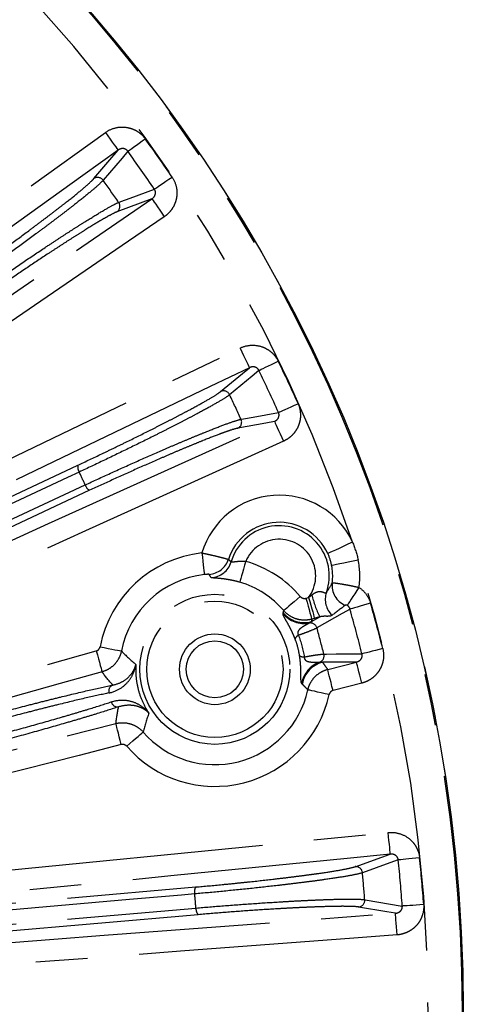
# Model space of a CAD drawing. Extents: x 5 to 419, y 5 to 292.
# Drawn here: x 246 to 256, y 224 to 248 of the extents above; entities that cross this region are included whole.
import ezdxf

# ---------------------------------------------------------------- set-up
doc = ezdxf.new("R2010")
doc.units = 0
doc.linetypes.add('PHANTOM', pattern=[12.7, 6.35, -1.27, 1.27, -1.27, 1.27, -1.27])
doc.layers.get('0').update_dxf_attribs({"linetype": 'CONTINUOUS'})

msp = doc.modelspace()

# ---------------------------------------------------------------- linework, layer by layer
at = {"color": 0, "linetype": 'PHANTOM'}
for p, q in [((252.599, 233.613), (252.665, 233.632)), ((252.736, 233.04), (252.938, 233.155)), ((252.809, 233.119), (252.743, 233.1)), ((253.133, 231.869), (253.84, 232.049)), ((253.972, 231.533), (253.265, 231.352))]:
    msp.add_line(p, q, dxfattribs=at)
at = {"color": 0, "linetype": 'PHANTOM', "flags": 128}
for points in [[(235.539, 236.314), (236.405, 236.936), (239.871, 239.424), (247.679, 245.028)], [(247.679, 245.028), (247.738, 244.946), (247.795, 244.866), (247.847, 244.793), (247.894, 244.728), (247.933, 244.674), (247.962, 244.633), (247.981, 244.606), (247.99, 244.595)], [(248.23, 244.569), (248.25, 244.583), (248.282, 244.606), (248.325, 244.637), (248.378, 244.676), (248.44, 244.72), (248.508, 244.77), (248.581, 244.822), (248.656, 244.877)], [(247.99, 244.595), (247.123, 243.973), (243.657, 241.485), (240.191, 238.997), (235.849, 235.881)], [(247.395, 243.897), (247.787, 244.357), (247.99, 244.595)], [(248.23, 244.569), (248.089, 244.403), (247.626, 243.857)], [(248.881, 243.639), (248.901, 243.653), (248.933, 243.675), (248.978, 243.705), (249.032, 243.742), (249.095, 243.784), (249.165, 243.832), (249.239, 243.882), (249.316, 243.934)], [(248.006, 243.315), (248.062, 243.335), (248.285, 243.418), (248.881, 243.639)], [(236.483, 234.976), (237.364, 235.578), (240.887, 237.984), (244.41, 240.39), (248.823, 243.404)], [(248.823, 243.404), (248.531, 243.295), (247.964, 243.084)], [(248.823, 243.404), (248.831, 243.392), (248.85, 243.365), (248.878, 243.323), (248.916, 243.269), (248.961, 243.203), (249.012, 243.128), (249.067, 243.048), (249.124, 242.964)], [(249.124, 242.964), (248.243, 242.363), (244.72, 239.956), (236.783, 234.536)], [(231.018, 230.148), (231.979, 230.61), (235.825, 232.459), (250.983, 239.744)], [(250.983, 239.744), (251.027, 239.653), (251.069, 239.565), (251.108, 239.483), (251.143, 239.412), (251.172, 239.352), (251.193, 239.306), (251.208, 239.276), (251.214, 239.264)], [(251.446, 239.196), (251.468, 239.206), (251.503, 239.224), (251.551, 239.247), (251.61, 239.276), (251.679, 239.309), (251.755, 239.346), (251.836, 239.385), (251.919, 239.425)], [(251.214, 239.264), (250.252, 238.802), (246.407, 236.953), (238.828, 233.311), (237.704, 232.77), (231.249, 229.668)], [(250.507, 238.68), (251.047, 239.125), (251.214, 239.264)], [(251.446, 239.196), (251.279, 239.057), (250.728, 238.6)], [(251.926, 238.168), (251.948, 238.178), (251.984, 238.194), (252.032, 238.215), (252.092, 238.242), (252.162, 238.273), (252.239, 238.308), (252.321, 238.344), (252.405, 238.382)], [(251.008, 238), (251.066, 238.011), (251.301, 238.054), (251.926, 238.168)], [(233.622, 229.714), (234.593, 230.154), (238.481, 231.911), (245.155, 234.929), (246.287, 235.441), (251.828, 237.946)], [(251.828, 237.946), (251.614, 237.907), (250.927, 237.78)], [(251.828, 237.946), (251.834, 237.933), (251.848, 237.903), (251.868, 237.857), (251.896, 237.797), (251.929, 237.724), (251.966, 237.642), (252.006, 237.553), (252.048, 237.461)], [(252.048, 237.461), (251.076, 237.021), (247.188, 235.263), (233.841, 229.229)], [(232.63, 230.172), (239.818, 233.523), (247.005, 236.875)], [(247.038, 236.706), (246.746, 236.57), (245.579, 236.026), (240.91, 233.849), (232.663, 230.003)], [(232.81, 229.688), (233.102, 229.824), (234.269, 230.369), (238.938, 232.546), (247.185, 236.391)], [(247.293, 236.258), (240.105, 232.906), (232.918, 229.554)], [(253.742, 234.988), (253.626, 234.935), (253.515, 234.884), (253.412, 234.836), (253.321, 234.795), (253.246, 234.76), (253.188, 234.734), (253.152, 234.717), (253.136, 234.71)], [(250.049, 234.723), (250.06, 234.622), (250.071, 234.525), (250.081, 234.434), (250.09, 234.355), (250.097, 234.289), (250.102, 234.239), (250.106, 234.207), (250.107, 234.193)], [(251.123, 234.518), (251.095, 234.42), (251.068, 234.326), (251.043, 234.239), (251.021, 234.162), (251.003, 234.098), (250.989, 234.05), (250.98, 234.018), (250.976, 234.005)], [(253.23, 234.422), (253.246, 234.425), (253.286, 234.433), (253.348, 234.445), (253.429, 234.462), (253.527, 234.481), (253.638, 234.504), (253.759, 234.528), (253.883, 234.553)], [(253.901, 233.878), (253.85, 233.8), (253.8, 233.724), (253.753, 233.653), (253.711, 233.589), (253.675, 233.534), (253.646, 233.49), (253.624, 233.457), (253.612, 233.438)], [(252.462, 233.655), (252.384, 233.589), (252.31, 233.526), (252.241, 233.467), (252.18, 233.415), (252.129, 233.372), (252.091, 233.34), (252.066, 233.319), (252.056, 233.31)], [(252.599, 233.613), (252.627, 233.516), (252.653, 233.422), (252.677, 233.335), (252.699, 233.258), (252.717, 233.194), (252.731, 233.146), (252.74, 233.114), (252.743, 233.1)], [(252.665, 233.632), (252.692, 233.534), (252.719, 233.441), (252.743, 233.354), (252.765, 233.277), (252.783, 233.213), (252.796, 233.164), (252.805, 233.132), (252.809, 233.119)], [(254.186, 233.49), (254.097, 233.465), (254.01, 233.44), (253.929, 233.417), (253.856, 233.396), (253.793, 233.378), (253.742, 233.364), (253.704, 233.353), (253.681, 233.346)], [(253.681, 233.346), (253.491, 233.239), (252.869, 232.885)], [(247.549, 232.424), (247.649, 232.404), (247.745, 232.385), (247.834, 232.368), (247.913, 232.352), (247.978, 232.34), (248.027, 232.33), (248.059, 232.324), (248.072, 232.321)], [(238.931, 229.93), (239.958, 230.218), (244.066, 231.371), (247.454, 232.321)], [(247.454, 232.321), (247.482, 232.224), (247.508, 232.13), (247.532, 232.043), (247.554, 231.966), (247.572, 231.902), (247.585, 231.854), (247.594, 231.822), (247.598, 231.808)], [(253.041, 232.245), (253.1, 232.245), (253.339, 232.247), (253.974, 232.251)], [(254.484, 232.379), (254.394, 232.356), (254.307, 232.334), (254.225, 232.314), (254.151, 232.295), (254.087, 232.279), (254.036, 232.266), (253.998, 232.257), (253.974, 232.251)], [(253.84, 232.049), (253.534, 232.047), (253.003, 232.043)], [(253.972, 231.533), (253.947, 231.631), (253.922, 231.726), (253.9, 231.813), (253.88, 231.89), (253.864, 231.955), (253.851, 232.004), (253.843, 232.036), (253.84, 232.049)], [(247.598, 231.808), (246.571, 231.52), (242.463, 230.368), (241.025, 229.964), (239.075, 229.417)], [(253.265, 231.352), (253.239, 231.451), (253.215, 231.545), (253.193, 231.632), (253.173, 231.71), (253.157, 231.774), (253.144, 231.823), (253.136, 231.855), (253.133, 231.869)], [(253.167, 231.252), (253.068, 231.274), (252.972, 231.295), (252.884, 231.315), (252.806, 231.332), (252.741, 231.346), (252.692, 231.357), (252.66, 231.364), (252.647, 231.367)], [(239.361, 228.351), (240.394, 228.615), (244.528, 229.671), (245.985, 230.043), (247.938, 230.542)], [(248.069, 230.025), (248.044, 230.123), (248.02, 230.218), (247.998, 230.305), (247.978, 230.383), (247.962, 230.447), (247.949, 230.496), (247.941, 230.528), (247.938, 230.542)], [(248.203, 229.984), (248.279, 230.051), (248.353, 230.115), (248.422, 230.175), (248.482, 230.227), (248.532, 230.271), (248.57, 230.304), (248.594, 230.326), (248.604, 230.334)], [(248.069, 230.025), (247.036, 229.761), (242.902, 228.705), (239.493, 227.834)], [(232.574, 225.683), (233.636, 225.788), (237.882, 226.21), (254.617, 227.871)], [(254.67, 227.341), (254.669, 227.355), (254.665, 227.388), (254.66, 227.438), (254.654, 227.504), (254.646, 227.584), (254.637, 227.674), (254.627, 227.771), (254.617, 227.871)], [(254.67, 227.341), (253.608, 227.236), (249.363, 226.814), (240.995, 225.983), (239.753, 225.86), (232.627, 225.152)], [(253.806, 227.034), (254.465, 227.268), (254.67, 227.341)], [(254.865, 227.198), (254.66, 227.125), (253.986, 226.884)], [(255.388, 227.252), (255.295, 227.242), (255.206, 227.233), (255.122, 227.224), (255.047, 227.217), (254.981, 227.21), (254.928, 227.204), (254.889, 227.2), (254.865, 227.198)], [(249.871, 226.366), (249.55, 226.338), (248.267, 226.226), (243.135, 225.777), (234.071, 224.983)], [(234.097, 225.153), (241.997, 225.845), (249.898, 226.536)], [(254.044, 226.224), (254.103, 226.214), (254.338, 226.174), (254.964, 226.068)], [(232.708, 224.22), (233.772, 224.301), (238.027, 224.623), (246.412, 225.258), (247.651, 225.352), (254.797, 225.893)], [(234.101, 224.638), (234.422, 224.666), (235.705, 224.778), (240.837, 225.227), (249.902, 226.02)], [(254.797, 225.893), (254.582, 225.929), (253.893, 226.045)], [(254.837, 225.361), (254.829, 225.462), (254.822, 225.56), (254.815, 225.65), (254.809, 225.729), (254.804, 225.795), (254.8, 225.846), (254.798, 225.879), (254.797, 225.893)], [(255.488, 226.105), (255.396, 226.099), (255.306, 226.092), (255.222, 226.086), (255.146, 226.081), (255.08, 226.076), (255.027, 226.072), (254.988, 226.07), (254.964, 226.068)], [(249.957, 225.857), (242.057, 225.166), (234.157, 224.475)], [(254.837, 225.361), (253.773, 225.281), (249.519, 224.959), (232.749, 223.689)]]:
    msp.add_lwpolyline(points, dxfattribs=at)
at = {"color": 0, "linetype": 'CONTINUOUS'}
for centre, radius in [((219.133, 223.502), 37.327), ((250.365, 231.871), 0.867), ((250.365, 231.871), 0.7)]:
    msp.add_circle(centre, radius, dxfattribs=at)
at = {"color": 0, "linetype": 'PHANTOM'}
for centre, radius in [((219.133, 223.502), 37.327), ((219.133, 223.502), 37.297), ((250.365, 231.871), 1.839), ((250.365, 231.871), 1.672)]:
    msp.add_circle(centre, radius, dxfattribs=at)
for centre, radius, start, end in [((219.133, 223.502), 36.465, 18.3594, 53.6406), ((219.133, 223.502), 36.448, 34.0953, 35.9047), ((219.133, 223.502), 35.922, 34.0953, 35.9047), ((247.49, 243.76), 0.167, 35.6442, 124.7472), ((219.133, 223.502), 35.016, 34.4581, 35.5419), ((247.868, 243.221), 0.167, 305.2513, 34.3572), ((219.133, 223.502), 36.448, 24.0953, 25.9047), ((219.133, 223.502), 35.922, 24.0953, 25.9047), ((250.577, 238.528), 0.167, 25.6441, 114.7475), ((219.133, 223.502), 35.016, 24.4581, 25.5419), ((250.856, 237.931), 0.167, 295.2512, 24.3574), ((247.213, 236.828), 0.213, 167.3416, 214.9073), ((219.133, 223.502), 30.871, 24.6774, 25.3226), ((247.391, 236.447), 0.213, 195.0918, 242.6589), ((251.945, 234.163), 1.977, 24.6424, 163.5538), ((251.945, 234.163), 1.228, 340.5061, 163.9209), ((251.945, 234.163), 0.895, 323.5624, 156.6701), ((250.365, 231.871), 2.87, 96.3294, 168.8894), ((250.19, 234.732), 0.534, 273.5442, 342.025), ((250.252, 234.652), 0.534, 272.3708, 343.8655), ((250.365, 231.871), 2.753, 40.3996, 74.0208), ((251.945, 234.163), 1.311, 352.5459, 11.3576), ((251.945, 234.163), 1.977, 351.6892, 11.3576), ((219.133, 223.502), 36.465, 342.3594, 17.6406), ((253.773, 233.929), 0.532, 173.0509, 246.9276), ((255.007, 234.189), 2.313, 192.3192, 206.5463), ((253.603, 233.582), 0.529, 161.1208, 226.9124), ((219.133, 223.502), 36.448, 14.0953, 15.9047), ((252.555, 233.66), 0.667, 219.3352, 280.8247), ((252.556, 233.683), 0.667, 219.6544, 285.625), ((219.133, 223.502), 35.922, 14.0953, 15.9047), ((252.709, 232.84), 0.167, 15.6973, 99.8361), ((219.133, 223.502), 35.016, 14.4581, 15.5419), ((252.479, 232.562), 0.156, 113.4218, 159.0254), ((252.541, 232.329), 0.156, 230.9755, 276.5762), ((252.879, 232.204), 0.167, 290.1633, 14.3042), ((253.156, 231.417), 0.667, 109.1748, 170.6655), ((253.168, 231.397), 0.667, 104.3748, 170.346), ((247.919, 231.337), 0.159, 111.748, 196.6167), ((250.365, 231.871), 2.87, 221.1106, 347.5489), ((247.979, 231.11), 0.159, 193.3837, 278.2519), ((219.133, 223.502), 35.922, 4.0953, 5.9047), ((219.133, 223.502), 36.448, 4.0953, 5.9047), ((253.82, 226.868), 0.167, 5.645, 94.7467), ((219.133, 223.502), 35.016, 4.4581, 5.5419), ((250.077, 226.421), 0.213, 147.3434, 194.9055), ((219.133, 223.502), 30.871, 4.6774, 5.3226), ((253.877, 226.211), 0.167, 275.2526, 4.3557), ((250.114, 226.002), 0.213, 175.0921, 222.659)]:
    msp.add_arc(centre, radius, start, end, dxfattribs=at)
at = {"color": 0, "linetype": 'CONTINUOUS'}
for centre, radius, start, end in [((251.945, 234.163), 1.311, 24.6424, 162.077), ((250.365, 231.871), 2.337, 96.3294, 168.8894), ((250.365, 231.871), 2.22, 40.3996, 74.0208), ((250.365, 231.871), 2.337, 221.1106, 347.5489)]:
    msp.add_arc(centre, radius, start, end, dxfattribs=at)
at = {"color": 0, "linetype": 'PHANTOM'}
for points, knots in [([(247.679, 245.028), (247.754, 245.082), (247.839, 245.121), (248.016, 245.164), (248.109, 245.168), (248.244, 245.147), (248.289, 245.136), (248.375, 245.105), (248.416, 245.085), (248.494, 245.038), (248.531, 245.01), (248.598, 244.948), (248.629, 244.914), (248.656, 244.877)], [0, 0, 0, 0, 0.25, 0.25, 0.5, 0.5, 0.625, 0.625, 0.75, 0.75, 0.875, 0.875, 1, 1, 1, 1]), ([(248.23, 244.569), (248.217, 244.588), (248.199, 244.604), (248.157, 244.627), (248.134, 244.633), (248.089, 244.635), (248.067, 244.632), (248.026, 244.618), (248.007, 244.608), (247.99, 244.595)], [0, 0, 0, 0, 0.25, 0.25, 0.5, 0.5, 0.75, 0.75, 1, 1, 1, 1]), ([(244.259, 241.511), (244.434, 241.634), (244.61, 241.758), (244.876, 241.948), (244.965, 242.012), (245.143, 242.14), (245.232, 242.205), (245.494, 242.396), (245.664, 242.52), (245.911, 242.704), (245.992, 242.765), (246.149, 242.883), (246.301, 242.997), (246.441, 243.105), (246.577, 243.21), (246.643, 243.261), (246.828, 243.406), (246.937, 243.493), (247.125, 243.648), (247.204, 243.715), (247.326, 243.825), (247.37, 243.867), (247.395, 243.897)], [0, 0, 0, 0, 0.125, 0.125, 0.1875, 0.1875, 0.25, 0.25, 0.375, 0.375, 0.4375, 0.4375, 0.5, 0.5625, 0.5625, 0.625, 0.625, 0.75, 0.75, 0.875, 0.875, 1, 1, 1, 1]), ([(247.626, 243.857), (247.599, 243.826), (247.553, 243.782), (247.424, 243.668), (247.34, 243.597), (247.143, 243.436), (247.028, 243.344), (246.833, 243.192), (246.764, 243.138), (246.621, 243.029), (246.473, 242.916), (246.314, 242.796), (246.149, 242.672), (246.063, 242.608), (245.803, 242.415), (245.625, 242.284), (245.258, 242.017), (245.068, 241.88), (244.691, 241.612), (244.505, 241.48), (244.321, 241.351)], [0, 0, 0, 0, 0.125, 0.125, 0.25, 0.25, 0.375, 0.375, 0.4375, 0.4375, 0.5, 0.5625, 0.5625, 0.625, 0.625, 0.75, 0.75, 0.875, 0.875, 1, 1, 1, 1]), ([(249.316, 243.934), (249.368, 243.857), (249.403, 243.771), (249.43, 243.637), (249.435, 243.591), (249.434, 243.499), (249.43, 243.454), (249.412, 243.365), (249.398, 243.32), (249.363, 243.236), (249.341, 243.196), (249.29, 243.12), (249.261, 243.084), (249.197, 243.019), (249.162, 242.99), (249.124, 242.964)], [0, 0, 0, 0, 0.25, 0.25, 0.375, 0.375, 0.5, 0.5, 0.625, 0.625, 0.75, 0.75, 0.875, 0.875, 1, 1, 1, 1]), ([(248.823, 243.404), (248.859, 243.427), (248.888, 243.462), (248.908, 243.527), (248.91, 243.551), (248.904, 243.597), (248.895, 243.62), (248.881, 243.639)], [0, 0, 0, 0, 0.5, 0.5, 0.75, 0.75, 1, 1, 1, 1]), ([(244.521, 241.067), (244.704, 241.195), (244.891, 241.324), (245.269, 241.584), (245.463, 241.716), (245.839, 241.969), (246.023, 242.092), (246.294, 242.271), (246.383, 242.33), (246.555, 242.442), (246.722, 242.551), (246.88, 242.652), (247.032, 242.749), (247.106, 242.795), (247.316, 242.926), (247.441, 243.003), (247.661, 243.134), (247.757, 243.189), (247.91, 243.272), (247.967, 243.3), (248.006, 243.315)], [0, 0, 0, 0, 0.125, 0.125, 0.25, 0.25, 0.375, 0.375, 0.4375, 0.4375, 0.5, 0.5625, 0.5625, 0.625, 0.625, 0.75, 0.75, 0.875, 0.875, 1, 1, 1, 1]), ([(247.964, 243.084), (247.927, 243.071), (247.873, 243.044), (247.765, 242.986), (247.724, 242.964), (247.635, 242.913), (247.586, 242.885), (247.429, 242.792), (247.31, 242.72), (247.11, 242.596), (247.04, 242.551), (246.895, 242.459), (246.745, 242.364), (246.586, 242.261), (246.422, 242.154), (246.337, 242.099), (246.079, 241.929), (245.904, 241.812), (245.546, 241.571), (245.362, 241.446), (245.002, 241.199), (244.825, 241.076), (244.65, 240.954)], [0, 0, 0, 0, 0.125, 0.125, 0.1875, 0.1875, 0.25, 0.25, 0.375, 0.375, 0.4375, 0.4375, 0.5, 0.5625, 0.5625, 0.625, 0.625, 0.75, 0.75, 0.875, 0.875, 1, 1, 1, 1]), ([(250.983, 239.744), (251.066, 239.784), (251.157, 239.808), (251.338, 239.819), (251.431, 239.807), (251.561, 239.764), (251.603, 239.744), (251.682, 239.699), (251.719, 239.672), (251.788, 239.612), (251.82, 239.578), (251.875, 239.506), (251.899, 239.467), (251.919, 239.425)], [0, 0, 0, 0, 0.25, 0.25, 0.5, 0.5, 0.625, 0.625, 0.75, 0.75, 0.875, 0.875, 1, 1, 1, 1]), ([(251.446, 239.196), (251.437, 239.217), (251.421, 239.237), (251.384, 239.266), (251.363, 239.276), (251.319, 239.286), (251.296, 239.286), (251.254, 239.28), (251.233, 239.273), (251.214, 239.264)], [0, 0, 0, 0, 0.25, 0.25, 0.5, 0.5, 0.75, 0.75, 1, 1, 1, 1]), ([(247.005, 236.875), (247.198, 236.965), (247.393, 237.057), (247.688, 237.198), (247.786, 237.245), (247.984, 237.341), (248.083, 237.389), (248.374, 237.531), (248.563, 237.625), (248.838, 237.762), (248.929, 237.808), (249.104, 237.897), (249.273, 237.983), (249.431, 238.065), (249.582, 238.145), (249.656, 238.184), (249.864, 238.295), (249.986, 238.362), (250.198, 238.481), (250.288, 238.534), (250.427, 238.62), (250.477, 238.655), (250.507, 238.68)], [0, 0, 0, 0, 0.125, 0.125, 0.1875, 0.1875, 0.25, 0.25, 0.375, 0.375, 0.4375, 0.4375, 0.5, 0.5625, 0.5625, 0.625, 0.625, 0.75, 0.75, 0.875, 0.875, 1, 1, 1, 1]), ([(250.728, 238.6), (250.695, 238.574), (250.642, 238.539), (250.496, 238.449), (250.401, 238.394), (250.179, 238.269), (250.05, 238.199), (249.831, 238.083), (249.754, 238.042), (249.594, 237.959), (249.429, 237.873), (249.251, 237.783), (249.067, 237.69), (248.972, 237.642), (248.683, 237.497), (248.484, 237.399), (248.076, 237.2), (247.865, 237.098), (247.447, 236.898), (247.241, 236.801), (247.038, 236.706)], [0, 0, 0, 0, 0.125, 0.125, 0.25, 0.25, 0.375, 0.375, 0.4375, 0.4375, 0.5, 0.5625, 0.5625, 0.625, 0.625, 0.75, 0.75, 0.875, 0.875, 1, 1, 1, 1]), ([(252.405, 238.382), (252.443, 238.298), (252.463, 238.207), (252.466, 238.07), (252.463, 238.024), (252.446, 237.934), (252.434, 237.89), (252.401, 237.805), (252.379, 237.764), (252.33, 237.687), (252.302, 237.651), (252.239, 237.585), (252.204, 237.555), (252.129, 237.502), (252.09, 237.48), (252.048, 237.461)], [0, 0, 0, 0, 0.25, 0.25, 0.375, 0.375, 0.5, 0.5, 0.625, 0.625, 0.75, 0.75, 0.875, 0.875, 1, 1, 1, 1]), ([(247.185, 236.391), (247.388, 236.486), (247.594, 236.581), (248.012, 236.771), (248.225, 236.867), (248.64, 237.051), (248.843, 237.14), (249.141, 237.27), (249.238, 237.312), (249.427, 237.393), (249.611, 237.471), (249.784, 237.543), (249.951, 237.612), (250.032, 237.645), (250.261, 237.737), (250.397, 237.791), (250.637, 237.882), (250.74, 237.919), (250.905, 237.974), (250.967, 237.992), (251.008, 238)], [0, 0, 0, 0, 0.125, 0.125, 0.25, 0.25, 0.375, 0.375, 0.4375, 0.4375, 0.5, 0.5625, 0.5625, 0.625, 0.625, 0.75, 0.75, 0.875, 0.875, 1, 1, 1, 1]), ([(251.828, 237.946), (251.868, 237.963), (251.902, 237.992), (251.933, 238.052), (251.939, 238.075), (251.941, 238.122), (251.936, 238.146), (251.926, 238.168)], [0, 0, 0, 0, 0.5, 0.5, 0.75, 0.75, 1, 1, 1, 1]), ([(250.927, 237.78), (250.888, 237.773), (250.829, 237.757), (250.713, 237.719), (250.67, 237.704), (250.573, 237.669), (250.519, 237.65), (250.348, 237.586), (250.219, 237.535), (250.001, 237.447), (249.924, 237.416), (249.765, 237.351), (249.601, 237.283), (249.426, 237.209), (249.246, 237.132), (249.153, 237.092), (248.87, 236.97), (248.677, 236.885), (248.282, 236.71), (248.08, 236.619), (247.682, 236.438), (247.486, 236.348), (247.293, 236.258)], [0, 0, 0, 0, 0.125, 0.125, 0.1875, 0.1875, 0.25, 0.25, 0.375, 0.375, 0.4375, 0.4375, 0.5, 0.5625, 0.5625, 0.625, 0.625, 0.75, 0.75, 0.875, 0.875, 1, 1, 1, 1]), ([(250.049, 234.723), (250.091, 234.715), (250.132, 234.706), (250.214, 234.688), (250.255, 234.679), (250.37, 234.652), (250.442, 234.635), (250.531, 234.612), (250.558, 234.605), (250.605, 234.593), (250.626, 234.587), (250.659, 234.578), (250.673, 234.574), (250.691, 234.569), (250.696, 234.567), (250.698, 234.567)], [0, 0, 0, 0, 0.125, 0.125, 0.25, 0.25, 0.5, 0.5, 0.625, 0.625, 0.75, 0.75, 0.875, 0.875, 1, 1, 1, 1]), ([(250.765, 234.504), (250.766, 234.501), (250.777, 234.502), (250.817, 234.506), (250.845, 234.51), (250.912, 234.517), (250.951, 234.52), (251.034, 234.523), (251.078, 234.522), (251.123, 234.518)], [0, 0, 0, 0, 0.25, 0.25, 0.5, 0.5, 0.75, 0.75, 1, 1, 1, 1]), ([(250.223, 234.199), (250.222, 234.2), (250.211, 234.2), (250.17, 234.199), (250.14, 234.197), (250.107, 234.193)], [0, 0, 0, 0, 0.5, 0.5, 1, 1, 1, 1]), ([(250.976, 234.005), (250.927, 234.02), (250.879, 234.032), (250.784, 234.053), (250.736, 234.062), (250.649, 234.077), (250.609, 234.083), (250.533, 234.092), (250.498, 234.096), (250.406, 234.104), (250.358, 234.107), (250.294, 234.113), (250.276, 234.115), (250.274, 234.119)], [0, 0, 0, 0, 0.125, 0.125, 0.25, 0.25, 0.375, 0.375, 0.5, 0.5, 0.75, 0.75, 1, 1, 1, 1]), ([(253.245, 233.993), (253.248, 233.995), (253.268, 233.993), (253.337, 233.985), (253.386, 233.978), (253.477, 233.963), (253.511, 233.958), (253.581, 233.945), (253.618, 233.939), (253.696, 233.923), (253.737, 233.915), (253.818, 233.897), (253.859, 233.888), (253.901, 233.878)], [0, 0, 0, 0, 0.25, 0.25, 0.5, 0.5, 0.625, 0.625, 0.75, 0.75, 0.875, 0.875, 1, 1, 1, 1]), ([(253.901, 233.878), (253.97, 233.832), (254.03, 233.776), (254.127, 233.643), (254.163, 233.57), (254.186, 233.49)], [0, 0, 0, 0, 0.5, 0.5, 1, 1, 1, 1]), ([(252.462, 233.655), (252.478, 233.636), (252.5, 233.622), (252.549, 233.607), (252.575, 233.607), (252.599, 233.613)], [0, 0, 0, 0, 0.5, 0.5, 1, 1, 1, 1]), ([(252.747, 233.695), (252.784, 233.724), (252.821, 233.75), (252.886, 233.774), (252.907, 233.778), (252.949, 233.78), (252.968, 233.777), (253.02, 233.765), (253.046, 233.751), (253.075, 233.742), (253.083, 233.741), (253.095, 233.743), (253.1, 233.747), (253.103, 233.754)], [0, 0, 0, 0, 0.25, 0.25, 0.375, 0.375, 0.5, 0.5, 0.75, 0.75, 0.875, 0.875, 1, 1, 1, 1]), ([(253.612, 233.438), (253.606, 233.441), (253.602, 233.442), (253.596, 233.444), (253.593, 233.444), (253.586, 233.445), (253.582, 233.445), (253.572, 233.444), (253.568, 233.442), (253.564, 233.439)], [0, 0, 0, 0, 0.125, 0.125, 0.25, 0.25, 0.5, 0.5, 1, 1, 1, 1]), ([(252.333, 232.617), (252.319, 232.654), (252.304, 232.691), (252.272, 232.763), (252.256, 232.798), (252.225, 232.861), (252.211, 232.89), (252.184, 232.941), (252.171, 232.964), (252.137, 233.025), (252.119, 233.055), (252.091, 233.106), (252.08, 233.125), (252.054, 233.173), (252.046, 233.192), (252.038, 233.22), (252.038, 233.229), (252.039, 233.237)], [0, 0, 0, 0, 0.0625, 0.0625, 0.125, 0.125, 0.1875, 0.1875, 0.25, 0.25, 0.375, 0.375, 0.5, 0.5, 0.75, 0.75, 1, 1, 1, 1]), ([(252.743, 233.1), (252.682, 233.083), (252.618, 233.075), (252.492, 233.077), (252.429, 233.086), (252.308, 233.123), (252.25, 233.15), (252.145, 233.22), (252.097, 233.261), (252.056, 233.31)], [0, 0, 0, 0, 0.25, 0.25, 0.5, 0.5, 0.75, 0.75, 1, 1, 1, 1]), ([(253.242, 233.196), (253.219, 233.179), (253.19, 233.172), (253.126, 233.169), (253.102, 233.17), (253.054, 233.17), (253.037, 233.17), (252.994, 233.167), (252.969, 233.165), (252.938, 233.155)], [0, 0, 0, 0, 0.5, 0.5, 0.75, 0.75, 0.875, 0.875, 1, 1, 1, 1]), ([(252.68, 233.004), (252.652, 232.985), (252.605, 232.962), (252.518, 232.91), (252.486, 232.89), (252.44, 232.849), (252.425, 232.834), (252.407, 232.802), (252.401, 232.79), (252.398, 232.764), (252.398, 232.754), (252.402, 232.736), (252.404, 232.729), (252.41, 232.716), (252.413, 232.71), (252.417, 232.705)], [0, 0, 0, 0, 0.5, 0.5, 0.75, 0.75, 0.875, 0.875, 0.9375, 0.9375, 0.96875, 0.96875, 0.984375, 0.984375, 1, 1, 1, 1]), ([(252.869, 232.885), (252.834, 232.865), (252.779, 232.841), (252.666, 232.796), (252.623, 232.779), (252.527, 232.744), (252.474, 232.725), (252.417, 232.705)], [0, 0, 0, 0, 0.5, 0.5, 0.75, 0.75, 1, 1, 1, 1]), ([(252.736, 233.04), (252.722, 233.031), (252.708, 233.023), (252.694, 233.013), (252.689, 233.01), (252.685, 233.007), (252.68, 233.004)], [0, 0, 0, 0, 0.001000001, 0.001000001, 0.001000001, 0.001336376, 0.001336376, 0.001336376, 0.001336376]), ([(247.454, 232.321), (247.478, 232.328), (247.5, 232.341), (247.533, 232.377), (247.544, 232.4), (247.549, 232.424)], [0, 0, 0, 0, 0.5, 0.5, 1, 1, 1, 1]), ([(252.443, 232.208), (252.432, 232.278), (252.418, 232.347), (252.381, 232.484), (252.359, 232.552), (252.333, 232.617)], [0, 0, 0, 0, 0.5, 0.5, 1, 1, 1, 1]), ([(248.072, 232.321), (248.06, 232.261), (248.04, 232.203), (247.985, 232.094), (247.949, 232.043), (247.867, 231.953), (247.818, 231.914), (247.714, 231.85), (247.658, 231.825), (247.598, 231.808)], [0, 0, 0, 0, 0.25, 0.25, 0.5, 0.5, 0.75, 0.75, 1, 1, 1, 1]), ([(252.497, 231.525), (252.493, 231.531), (252.488, 231.539), (252.482, 231.568), (252.479, 231.588), (252.477, 231.642), (252.477, 231.664), (252.477, 231.722), (252.477, 231.758), (252.475, 231.85), (252.474, 231.908), (252.466, 232.014), (252.463, 232.051), (252.454, 232.129), (252.449, 232.17), (252.443, 232.208)], [0, 0, 0, 0, 0.25, 0.25, 0.5, 0.5, 0.625, 0.625, 0.75, 0.75, 0.875, 0.875, 0.9375, 0.9375, 1, 1, 1, 1]), ([(252.559, 232.175), (252.558, 232.168), (252.558, 232.161), (252.56, 232.147), (252.562, 232.14), (252.568, 232.122), (252.573, 232.113), (252.588, 232.093), (252.599, 232.085), (252.631, 232.066), (252.652, 232.061), (252.712, 232.049), (252.749, 232.048), (252.851, 232.046), (252.903, 232.049), (252.937, 232.047)], [0, 0, 0, 0, 0.015625, 0.015625, 0.03125, 0.03125, 0.0625, 0.0625, 0.125, 0.125, 0.25, 0.25, 0.5, 0.5, 1, 1, 1, 1]), ([(252.559, 232.175), (252.619, 232.186), (252.674, 232.196), (252.774, 232.213), (252.864, 232.227), (252.935, 232.236), (252.996, 232.243), (253.021, 232.245), (253.041, 232.245)], [0, 0, 0, 0, 0.25, 0.25, 0.5, 0.75, 0.75, 1, 1, 1, 1]), ([(253.84, 232.049), (253.881, 232.059), (253.921, 232.082), (253.961, 232.136), (253.972, 232.157), (253.981, 232.203), (253.981, 232.228), (253.974, 232.251)], [0, 0, 0, 0, 0.5, 0.5, 0.75, 0.75, 1, 1, 1, 1]), ([(254.484, 232.379), (254.506, 232.289), (254.51, 232.196), (254.489, 232.061), (254.478, 232.016), (254.446, 231.93), (254.426, 231.889), (254.379, 231.811), (254.351, 231.774), (254.289, 231.707), (254.255, 231.677), (254.181, 231.622), (254.141, 231.599), (254.059, 231.56), (254.016, 231.544), (253.972, 231.533)], [0, 0, 0, 0, 0.25, 0.25, 0.375, 0.375, 0.5, 0.5, 0.625, 0.625, 0.75, 0.75, 0.875, 0.875, 1, 1, 1, 1]), ([(247.766, 231.291), (247.883, 231.315), (247.978, 231.358), (248.138, 231.463), (248.202, 231.524), (248.303, 231.652), (248.341, 231.72), (248.384, 231.821), (248.396, 231.855), (248.41, 231.906), (248.415, 231.923), (248.422, 231.957), (248.426, 231.974), (248.429, 231.99)], [0, 0, 0, 0, 0.25, 0.25, 0.5, 0.5, 0.75, 0.75, 0.875, 0.875, 0.9375, 0.9375, 1, 1, 1, 1]), ([(247.86, 231.485), (247.959, 231.503), (248.04, 231.537), (248.175, 231.616), (248.23, 231.661), (248.317, 231.755), (248.351, 231.803), (248.388, 231.874), (248.399, 231.898), (248.416, 231.944), (248.423, 231.968), (248.429, 231.99)], [0, 0, 0, 0, 0.25, 0.25, 0.5, 0.5, 0.75, 0.75, 0.875, 0.875, 1, 1, 1, 1]), ([(248.429, 231.99), (248.421, 231.89), (248.422, 231.788), (248.44, 231.58), (248.459, 231.474), (248.514, 231.265), (248.551, 231.164), (248.64, 230.972), (248.691, 230.882), (248.748, 230.799)], [0, 0, 0, 0, 0.25, 0.25, 0.5, 0.5, 0.75, 0.75, 1, 1, 1, 1]), ([(252.937, 232.047), (252.953, 232.046), (252.97, 232.045), (252.986, 232.044), (252.992, 232.044), (252.997, 232.043), (253.003, 232.043)], [0, 0, 0, 0, 0.001000001, 0.001000001, 0.001000001, 0.001336376, 0.001336376, 0.001336376, 0.001336376]), ([(253.003, 232.043), (253.02, 232.021), (253.037, 231.999), (253.053, 231.977), (253.08, 231.941), (253.107, 231.905), (253.133, 231.869)], [0, 0, 0, 0, 0.00528127, 0.00528127, 0.00528127, 0.01384249, 0.01384249, 0.01384249, 0.01384249]), ([(252.647, 231.367), (252.66, 231.427), (252.682, 231.484), (252.74, 231.592), (252.776, 231.642), (252.861, 231.73), (252.91, 231.769), (253.016, 231.83), (253.073, 231.853), (253.133, 231.869)], [0, 0, 0, 0, 0.25, 0.25, 0.5, 0.5, 0.75, 0.75, 1, 1, 1, 1]), ([(244.864, 230.749), (245.174, 230.832), (245.471, 230.911), (245.899, 231.021), (246.039, 231.057), (246.312, 231.125), (246.446, 231.159), (246.831, 231.253), (247.066, 231.309), (247.496, 231.408), (247.691, 231.45), (247.86, 231.485)], [0, 0, 0, 0, 0.25, 0.25, 0.375, 0.375, 0.5, 0.5, 0.75, 0.75, 1, 1, 1, 1]), ([(252.647, 231.367), (252.62, 231.397), (252.592, 231.426), (252.563, 231.455), (252.546, 231.473), (252.528, 231.491), (252.511, 231.509)], [0.00154556, 0.00154556, 0.00154556, 0.00154556, 0.01010856, 0.01010856, 0.01010856, 0.01538872, 0.01538872, 0.01538872, 0.01538872]), ([(247.766, 231.291), (247.603, 231.258), (247.415, 231.217), (247, 231.122), (246.773, 231.067), (246.402, 230.976), (246.273, 230.944), (246.009, 230.877), (245.874, 230.842), (245.458, 230.735), (245.166, 230.658), (244.867, 230.578)], [0, 0, 0, 0, 0.25, 0.25, 0.5, 0.5, 0.625, 0.625, 0.75, 0.75, 1, 1, 1, 1]), ([(253.265, 231.352), (253.241, 231.346), (253.219, 231.334), (253.185, 231.298), (253.173, 231.276), (253.167, 231.252)], [0, 0, 0, 0, 0.5, 0.5, 1, 1, 1, 1]), ([(244.957, 230.242), (245.257, 230.322), (245.548, 230.401), (246.097, 230.553), (246.357, 230.627), (246.724, 230.733), (246.843, 230.768), (247.069, 230.836), (247.177, 230.868), (247.483, 230.962), (247.667, 231.021), (247.824, 231.073)], [0, 0, 0, 0, 0.25, 0.25, 0.5, 0.5, 0.625, 0.625, 0.75, 0.75, 1, 1, 1, 1]), ([(248.002, 230.953), (247.839, 230.898), (247.652, 230.838), (247.337, 230.741), (247.226, 230.708), (246.993, 230.638), (246.87, 230.602), (246.489, 230.492), (246.22, 230.415), (245.652, 230.257), (245.35, 230.175), (245.04, 230.091)], [0, 0, 0, 0, 0.25, 0.25, 0.375, 0.375, 0.5, 0.5, 0.75, 0.75, 1, 1, 1, 1]), ([(247.824, 231.073), (247.937, 231.111), (248.042, 231.121), (248.232, 231.111), (248.318, 231.09), (248.47, 231.029), (248.537, 230.99), (248.624, 230.923), (248.652, 230.9), (248.69, 230.863), (248.702, 230.851), (248.725, 230.825), (248.737, 230.812), (248.748, 230.799)], [0, 0, 0, 0, 0.25, 0.25, 0.5, 0.5, 0.75, 0.75, 0.875, 0.875, 0.9375, 0.9375, 1, 1, 1, 1]), ([(248.002, 230.953), (248.097, 230.986), (248.184, 230.997), (248.341, 230.997), (248.411, 230.985), (248.534, 230.947), (248.587, 230.922), (248.655, 230.88), (248.676, 230.864), (248.714, 230.833), (248.732, 230.816), (248.748, 230.799)], [0, 0, 0, 0, 0.25, 0.25, 0.5, 0.5, 0.75, 0.75, 0.875, 0.875, 1, 1, 1, 1]), ([(247.938, 230.542), (247.997, 230.557), (248.058, 230.564), (248.18, 230.561), (248.242, 230.55), (248.358, 230.514), (248.415, 230.488), (248.517, 230.421), (248.564, 230.381), (248.604, 230.334)], [0, 0, 0, 0, 0.25, 0.25, 0.5, 0.5, 0.75, 0.75, 1, 1, 1, 1]), ([(248.203, 229.984), (248.187, 230.003), (248.165, 230.016), (248.119, 230.031), (248.093, 230.031), (248.069, 230.025)], [0, 0, 0, 0, 0.5, 0.5, 1, 1, 1, 1]), ([(254.617, 227.871), (254.709, 227.88), (254.802, 227.872), (254.977, 227.82), (255.06, 227.777), (255.167, 227.692), (255.2, 227.66), (255.259, 227.59), (255.285, 227.552), (255.328, 227.472), (255.347, 227.429), (255.374, 227.342), (255.383, 227.298), (255.388, 227.252)], [0, 0, 0, 0, 0.25, 0.25, 0.5, 0.5, 0.625, 0.625, 0.75, 0.75, 0.875, 0.875, 1, 1, 1, 1]), ([(254.865, 227.198), (254.863, 227.221), (254.856, 227.245), (254.831, 227.285), (254.814, 227.301), (254.776, 227.326), (254.755, 227.334), (254.713, 227.343), (254.691, 227.344), (254.67, 227.341)], [0, 0, 0, 0, 0.25, 0.25, 0.5, 0.5, 0.75, 0.75, 1, 1, 1, 1]), ([(253.986, 226.884), (253.947, 226.871), (253.885, 226.855), (253.716, 226.821), (253.609, 226.801), (253.357, 226.76), (253.212, 226.739), (252.967, 226.704), (252.88, 226.692), (252.702, 226.669), (252.517, 226.645), (252.319, 226.621), (252.114, 226.596), (252.008, 226.584), (251.687, 226.547), (251.467, 226.522), (251.015, 226.475), (250.782, 226.451), (250.322, 226.407), (250.095, 226.386), (249.871, 226.366)], [0, 0, 0, 0, 0.125, 0.125, 0.25, 0.25, 0.375, 0.375, 0.4375, 0.4375, 0.5, 0.5625, 0.5625, 0.625, 0.625, 0.75, 0.75, 0.875, 0.875, 1, 1, 1, 1]), ([(249.898, 226.536), (250.11, 226.554), (250.325, 226.574), (250.65, 226.606), (250.759, 226.616), (250.977, 226.639), (251.087, 226.65), (251.409, 226.684), (251.618, 226.707), (251.924, 226.743), (252.025, 226.755), (252.22, 226.778), (252.408, 226.802), (252.584, 226.825), (252.754, 226.848), (252.836, 226.859), (253.07, 226.892), (253.208, 226.913), (253.447, 226.953), (253.55, 226.972), (253.71, 227.006), (253.769, 227.021), (253.806, 227.034)], [0, 0, 0, 0, 0.125, 0.125, 0.1875, 0.1875, 0.25, 0.25, 0.375, 0.375, 0.4375, 0.4375, 0.5, 0.5625, 0.5625, 0.625, 0.625, 0.75, 0.75, 0.875, 0.875, 1, 1, 1, 1]), ([(249.902, 226.02), (250.125, 226.039), (250.351, 226.058), (250.809, 226.094), (251.042, 226.111), (251.494, 226.142), (251.715, 226.157), (252.04, 226.176), (252.146, 226.183), (252.351, 226.194), (252.55, 226.204), (252.737, 226.213), (252.918, 226.221), (253.005, 226.224), (253.252, 226.233), (253.399, 226.237), (253.655, 226.24), (253.765, 226.24), (253.939, 226.235), (254.003, 226.231), (254.044, 226.224)], [0, 0, 0, 0, 0.125, 0.125, 0.25, 0.25, 0.375, 0.375, 0.4375, 0.4375, 0.5, 0.5625, 0.5625, 0.625, 0.625, 0.75, 0.75, 0.875, 0.875, 1, 1, 1, 1]), ([(253.893, 226.045), (253.854, 226.052), (253.793, 226.057), (253.671, 226.061), (253.625, 226.061), (253.522, 226.062), (253.465, 226.062), (253.283, 226.06), (253.144, 226.057), (252.909, 226.049), (252.826, 226.046), (252.654, 226.039), (252.476, 226.031), (252.287, 226.022), (252.092, 226.011), (251.991, 226.005), (251.682, 225.987), (251.472, 225.974), (251.042, 225.944), (250.82, 225.928), (250.385, 225.894), (250.17, 225.876), (249.957, 225.857)], [0, 0, 0, 0, 0.125, 0.125, 0.1875, 0.1875, 0.25, 0.25, 0.375, 0.375, 0.4375, 0.4375, 0.5, 0.5625, 0.5625, 0.625, 0.625, 0.75, 0.75, 0.875, 0.875, 1, 1, 1, 1]), ([(254.797, 225.893), (254.839, 225.895), (254.882, 225.911), (254.932, 225.957), (254.945, 225.976), (254.963, 226.02), (254.966, 226.044), (254.964, 226.068)], [0, 0, 0, 0, 0.5, 0.5, 0.75, 0.75, 1, 1, 1, 1]), ([(255.488, 226.105), (255.495, 226.013), (255.482, 225.92), (255.438, 225.791), (255.419, 225.749), (255.373, 225.67), (255.347, 225.633), (255.286, 225.565), (255.252, 225.533), (255.18, 225.478), (255.141, 225.454), (255.059, 225.413), (255.016, 225.397), (254.928, 225.373), (254.883, 225.365), (254.837, 225.361)], [0, 0, 0, 0, 0.25, 0.25, 0.375, 0.375, 0.5, 0.5, 0.625, 0.625, 0.75, 0.75, 0.875, 0.875, 1, 1, 1, 1])]:
    msp.add_open_spline(points, degree=3, knots=knots, dxfattribs=at)
for points in [[(253.742, 234.988), (253.799, 234.846), (253.846, 234.701), (253.883, 234.553)], [(253.23, 234.422), (253.21, 234.521), (253.179, 234.618), (253.136, 234.71)], [(250.698, 234.567), (250.72, 234.546), (250.742, 234.525), (250.765, 234.504)], [(250.274, 234.119), (250.257, 234.146), (250.24, 234.172), (250.223, 234.199)], [(253.103, 233.754), (253.161, 233.835), (253.207, 233.919), (253.245, 233.993)], [(252.665, 233.632), (252.693, 233.653), (252.72, 233.674), (252.747, 233.695)], [(253.564, 233.439), (253.46, 233.361), (253.353, 233.278), (253.242, 233.196)], [(253.681, 233.346), (253.671, 233.385), (253.645, 233.418), (253.612, 233.438)], [(252.039, 233.237), (252.039, 233.244), (252.04, 233.251), (252.042, 233.257)], [(252.042, 233.257), (252.047, 233.275), (252.052, 233.292), (252.056, 233.31)], [(252.938, 233.155), (252.895, 233.143), (252.852, 233.131), (252.809, 233.119)], [(252.743, 233.1), (252.741, 233.08), (252.738, 233.06), (252.736, 233.04)], [(252.417, 232.705), (252.48, 232.532), (252.528, 232.356), (252.559, 232.175)], [(248.072, 232.321), (248.184, 232.205), (248.303, 232.094), (248.429, 231.99)], [(247.86, 231.485), (247.767, 231.591), (247.681, 231.699), (247.598, 231.808)], [(252.511, 231.509), (252.506, 231.513), (252.502, 231.519), (252.497, 231.525)], [(247.938, 230.542), (247.954, 230.677), (247.976, 230.814), (248.002, 230.953)], [(248.748, 230.799), (248.691, 230.646), (248.643, 230.491), (248.604, 230.334)]]:
    msp.add_open_spline(points, degree=3, dxfattribs=at)

doc.saveas('drawing.dxf')
